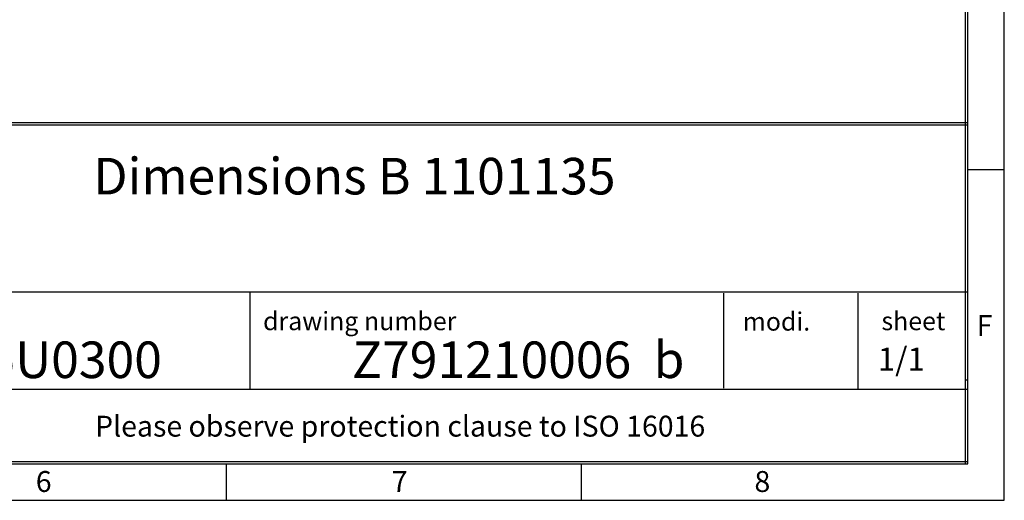
# Model space of a CAD drawing. Extents: x 571 to 1140, y -1709 to -1330.
# Drawn here: x 952 to 1140, y -1709 to -1617 of the extents above; entities that cross this region are included whole.
import ezdxf

# ---------------------------------------------------------------- set-up
doc = ezdxf.new("R2010")
doc.units = 0
doc.header["$LTSCALE"] = 20
doc.header["$MEASUREMENT"] = 0
doc.layers.add('2', color=2, linetype='CONTINUOUS')
doc.layers.add('9', color=14, linetype='CONTINUOUS')
doc.styles.add('ROMANS', font='romans.shx', dxfattribs={"height": 6})

msp = doc.modelspace()

# ---------------------------------------------------------------- linework, layer by layer
at = {"layer": '9', "color": 15, "linetype": 'CONTINUOUS'}
for p, q in [((1140.5, -1709.4992), (1140.5, -1329.7216)), ((1133.5, -1646.2026), (1140.5, -1646.2026)), ((991.5, -1702.4992), (991.5, -1709.4992)), ((1059.5, -1702.4992), (1059.5, -1709.4992)), ((570.5, -1709.4992), (1140.5, -1709.4992))]:
    msp.add_line(p, q, dxfattribs=at)
at = {"layer": '9', "linetype": 'CONTINUOUS'}
for p, q in [((1133.1, -1702.4992), (1133.1, -1337.1216)), ((1133.5, -1702.4992), (1133.5, -1336.7216)), ((772.24786, -1637.20634), (1133.5, -1637.20634)), ((772.65183, -1637.60022), (1133.5, -1637.60022)), ((996.05001, -1669.57451), (996.05001, -1688.25397)), ((1086.72316, -1669.87439), (1086.72316, -1688.0286)), ((1112.44102, -1669.87439), (1112.44102, -1688.25397)), ((1133.1, -1686.44554), (1133.5, -1686.44554)), ((884.92539, -1688.25397), (1133.5, -1688.25397)), ((577.9, -1702.0992), (1133.5, -1702.0992)), ((577.5, -1702.4992), (1133.5, -1702.4992))]:
    msp.add_line(p, q, dxfattribs=at)
at = {"layer": '9', "color": 14, "linetype": 'CONTINUOUS'}
msp.add_line((772.65183, -1669.57451), (1133.5, -1669.57451), dxfattribs=at)

# ---------------------------------------------------------------- texts
at = {"layer": '2', "style": 'ROMANS'}
for s, p in [('Dimensions B 1101135', (966.08956, -1650.94533)), ('175U0300', (935.23923, -1686.09759)), ('Z791210006  b', (1015.61796, -1686.09759))]:
    msp.add_text(s, height=7, dxfattribs=at).set_placement(p)
at = {"layer": '2', "color": 4, "style": 'ROMANS'}
msp.add_text('1/1', height=4.4, dxfattribs=at).set_placement((1116.27514, -1684.67073))
at = {"layer": '9', "color": 4, "linetype": 'CONTINUOUS', "style": 'ROMANS'}
for s, height, p in [('drawing number', 3.5, (998.58959, -1676.93436)), ('modi.', 3.5, (1090.42084, -1677.01727)), ('sheet', 3.5, (1116.97823, -1676.93436)), ('Please observe protection clause to ISO 16016', 4, (966.42533, -1697.30448))]:
    msp.add_text(s, height=height, dxfattribs=at).set_placement(p)
at = {"layer": '9', "color": 15, "style": 'ROMANS'}
for s, p in [('F', (1135.202, -1678.02242)), ('6', (955.08125, -1707.90047)), ('7', (1023.23114, -1707.90047)), ('8', (1092.66841, -1707.90047))]:
    msp.add_text(s, height=4, dxfattribs=at).set_placement(p)

doc.saveas('drawing.dxf')
